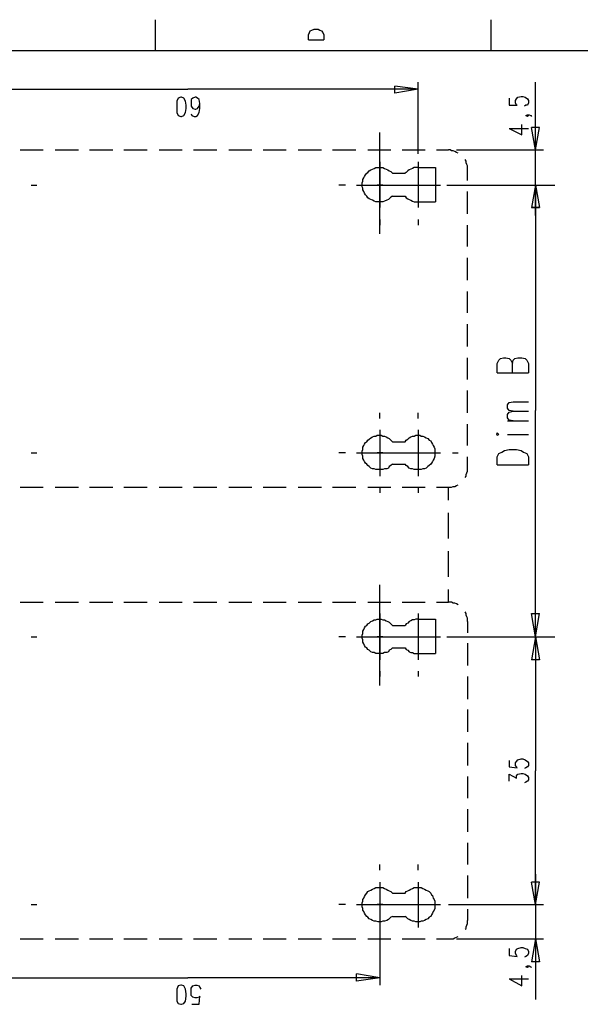
# Model space of a CAD drawing. Extents: x 15 to 199, y 21 to 281.
# Drawn here: x 65 to 115, y 193 to 280 of the extents above; entities that cross this region are included whole.
import ezdxf

# ---------------------------------------------------------------- set-up
doc = ezdxf.new("R2010")
doc.units = 0
doc.header["$MEASUREMENT"] = 0
doc.layers.add('CALQUE_1', color=160, linetype='Continuous')

msp = doc.modelspace()

# ---------------------------------------------------------------- linework, layer by layer
at = {"layer": 'CALQUE_1', "color": 254}
for p, q in [((77.189948, 279.970336), (77.189948, 277.218566)), ((106.823798, 279.970336), (106.823798, 277.218566)), ((90.878174, 278.983143), (91.018734, 279.053423)), ((91.018734, 279.053423), (91.230435, 279.123531)), ((91.230435, 279.123531), (91.583557, 279.123531)), ((91.583557, 279.123531), (91.724978, 279.053423)), ((91.724978, 279.053423), (91.865366, 278.983143)), ((90.736753, 278.630021), (90.807033, 278.841722)), ((90.736753, 278.206619), (90.736753, 278.630021)), ((90.736753, 278.206619), (92.077067, 278.206619)), ((90.807033, 278.841722), (90.878174, 278.983143)), ((91.865366, 278.983143), (92.006787, 278.841722)), ((92.006787, 278.841722), (92.077067, 278.630021)), ((92.077067, 278.630021), (92.077067, 278.206619))]:
    msp.add_line(p, q, dxfattribs=at)
at = {"layer": 'CALQUE_1', "color": 253}
msp.add_line((195.725865, 277.218566), (17.921903, 277.218566), dxfattribs=at)
at = {"layer": 'CALQUE_1', "color": 7}
for p, q in [((59.832868, 273.831864), (80.082795, 273.831864)), ((100.403346, 273.831864), (80.082795, 273.831864)), ((100.403346, 273.831864), (98.356959, 274.114535)), ((98.356959, 273.479603), (98.356959, 274.114535)), ((100.403346, 273.831864), (98.356959, 273.479603)), ((100.403346, 268.116623), (100.403346, 274.466796)), ((110.775323, 268.469746), (110.775323, 274.466796)), ((79.236163, 273.056201), (79.095086, 272.773359)), ((79.447692, 273.126481), (79.236163, 273.056201)), ((79.518316, 273.126481), (79.447692, 273.126481)), ((79.730017, 273.056201), (79.518316, 273.126481)), ((79.871094, 272.773359), (79.730017, 273.056201)), ((80.506197, 273.056201), (80.36512, 272.914952)), ((80.717726, 273.126481), (80.506197, 273.056201)), ((80.78835, 273.126481), (80.717726, 273.126481)), ((80.929427, 273.056201), (80.78835, 273.126481)), ((81.070676, 272.914952), (80.929427, 273.056201)), ((108.446783, 273.056201), (108.446783, 272.42127)), ((109.010745, 272.844672), (109.082058, 272.98506)), ((109.082058, 272.98506), (109.222618, 273.126481)), ((109.222618, 273.126481), (109.505116, 273.196761)), ((109.505116, 273.196761), (109.645676, 273.196761)), ((109.645676, 273.196761), (109.857549, 273.126481)), ((109.857549, 273.126481), (110.069078, 272.98506)), ((110.069078, 272.98506), (110.140392, 272.844672)), ((79.095086, 272.773359), (79.095086, 272.42127)), ((79.095086, 272.42127), (79.095086, 272.138428)), ((79.095086, 272.138428), (79.095086, 271.786167)), ((79.941718, 272.42127), (79.871094, 272.773359)), ((79.871094, 271.786167), (79.941718, 272.138428)), ((79.941718, 272.138428), (79.941718, 272.42127)), ((80.36512, 272.914952), (80.36512, 272.632971)), ((80.36512, 272.632971), (80.36512, 272.56183)), ((80.36512, 272.56183), (80.36512, 272.350129)), ((80.36512, 272.350129), (80.506197, 272.138428)), ((80.506197, 272.138428), (80.717726, 272.068148)), ((80.78835, 272.068148), (80.929427, 272.138428)), ((80.929427, 272.138428), (81.070676, 272.350129)), ((81.141128, 272.56183), (81.070676, 272.914952)), ((81.070676, 272.350129), (81.141128, 272.56183)), ((81.070676, 271.786167), (81.141128, 272.138428)), ((81.141128, 272.138428), (81.141128, 272.56183)), ((108.446783, 272.42127), (109.152338, 272.42127)), ((109.010745, 272.632971), (109.010745, 272.844672)), ((109.082058, 272.42127), (109.010745, 272.632971)), ((109.152338, 272.42127), (109.082058, 272.42127)), ((109.928518, 272.42127), (109.787269, 272.350129)), ((110.069078, 272.42127), (109.928518, 272.42127)), ((110.140392, 272.632971), (110.069078, 272.42127)), ((110.140392, 272.844672), (110.140392, 272.632971)), ((79.095086, 271.786167), (79.236163, 271.503497)), ((79.236163, 271.503497), (79.447692, 271.433217)), ((79.447692, 271.433217), (79.518316, 271.433217)), ((79.518316, 271.433217), (79.730017, 271.503497)), ((79.730017, 271.503497), (79.871094, 271.786167)), ((80.36512, 271.644746), (80.435573, 271.503497)), ((80.435573, 271.503497), (80.647274, 271.433217)), ((80.647274, 271.433217), (80.78835, 271.433217)), ((80.717726, 272.068148), (80.78835, 272.068148)), ((80.78835, 271.433217), (80.929427, 271.503497)), ((80.929427, 271.503497), (81.070676, 271.786167)), ((109.928518, 271.503497), (110.069078, 271.574466)), ((110.069078, 271.433217), (109.928518, 271.503497)), ((110.069078, 271.574466), (110.140392, 271.503497)), ((110.069078, 271.574466), (110.210672, 271.574466)), ((110.140392, 271.503497), (110.069078, 271.433217)), ((110.210672, 271.574466), (110.351921, 271.503497)), ((110.351921, 271.503497), (110.422201, 271.433217)), ((108.446783, 270.374883), (109.575396, 269.81006)), ((108.446783, 270.374883), (110.140392, 270.374883)), ((109.575396, 269.81006), (109.575396, 270.727833)), ((110.775323, 268.469746), (110.422201, 270.445163)), ((111.127412, 270.445163), (110.422201, 270.445163)), ((110.775323, 268.469746), (111.127412, 270.445163)), ((97.016645, 261.06124), (97.016645, 270.021761)), ((97.016645, 268.469746), (97.016645, 268.963428)), ((100.403346, 268.469746), (100.403346, 268.963428)), ((65.265784, 268.469746), (66.324117, 268.469746)), ((66.324117, 268.469746), (67.311998, 268.469746)), ((68.370331, 268.469746), (69.358213, 268.469746)), ((69.358213, 268.469746), (70.416546, 268.469746)), ((71.404255, 268.469746), (72.462588, 268.469746)), ((72.462588, 268.469746), (73.450469, 268.469746)), ((74.438178, 268.469746), (75.496684, 268.469746)), ((75.496684, 268.469746), (76.484393, 268.469746)), ((77.542726, 268.469746), (78.530607, 268.469746)), ((78.530607, 268.469746), (79.58894, 268.469746)), ((80.576822, 268.469746), (81.635155, 268.469746)), ((81.635155, 268.469746), (82.622864, 268.469746)), ((83.681197, 268.469746), (84.668561, 268.469746)), ((84.668561, 268.469746), (85.726895, 268.469746)), ((86.71512, 268.469746), (87.773454, 268.469746)), ((87.773454, 268.469746), (88.761507, 268.469746)), ((89.81984, 268.469746), (90.807033, 268.469746)), ((90.807033, 268.469746), (91.865366, 268.469746)), ((92.853592, 268.469746), (93.911925, 268.469746)), ((93.911925, 268.469746), (94.899978, 268.469746)), ((95.958312, 268.469746), (96.945504, 268.469746)), ((96.945504, 268.469746), (98.003837, 268.469746)), ((98.992063, 268.469746), (100.050396, 268.469746)), ((100.050396, 268.469746), (101.038449, 268.469746)), ((102.025642, 268.469746), (103.083975, 268.469746)), ((103.790219, 268.469746), (111.480534, 268.469746)), ((110.775323, 262.684397), (110.775323, 268.469746)), ((97.016645, 267.411412), (97.016645, 263.389608)), ((100.403346, 267.411412), (100.403346, 263.389608)), ((100.403346, 266.91773), (101.955362, 266.91773)), ((101.955362, 266.91773), (101.955362, 263.88329)), ((98.145258, 266.423359), (99.273872, 266.423359)), ((104.777412, 265.788255), (104.777412, 266.776309)), ((66.253665, 265.365025), (66.747519, 265.365025)), ((93.982205, 265.365025), (93.418243, 265.365025)), ((94.970258, 265.365025), (98.992063, 265.365025)), ((95.46394, 265.365025), (101.955362, 265.365025)), ((97.298626, 265.365025), (96.804944, 265.365025)), ((98.356959, 265.365025), (102.378764, 265.365025)), ((100.050396, 265.365025), (100.543906, 265.365025)), ((102.943415, 265.365025), (104.989113, 265.365025)), ((103.083975, 265.365025), (111.480534, 265.365025)), ((103.083975, 265.365025), (111.480534, 265.365025)), ((103.437097, 265.365025), (103.930779, 265.365025)), ((105.976994, 265.365025), (112.468587, 265.365025)), ((110.775323, 265.365025), (110.422201, 263.389608)), ((110.775323, 265.365025), (110.422201, 263.389608)), ((110.775323, 265.365025), (110.775323, 245.467877)), ((110.775323, 265.365025), (111.127412, 263.389608)), ((110.775323, 265.365025), (111.127412, 263.389608)), ((98.145258, 264.377661), (99.273872, 264.377661)), ((104.777412, 263.81301), (104.777412, 264.801063)), ((100.403346, 263.88329), (101.955362, 263.88329)), ((104.777412, 262.824957), (104.777412, 263.81301)), ((110.422201, 263.389608), (111.127412, 263.389608)), ((111.127412, 263.389608), (110.422201, 263.389608)), ((97.016645, 262.331274), (97.016645, 261.837592)), ((100.403346, 262.331274), (100.403346, 261.837592)), ((104.777412, 260.919819), (104.777412, 261.837592)), ((104.777412, 259.932627), (104.777412, 260.919819)), ((104.777412, 257.95652), (104.777412, 258.944573)), ((104.777412, 256.969156), (104.777412, 257.95652)), ((104.777412, 255.06419), (104.777412, 255.981102)), ((104.777412, 254.076137), (104.777412, 255.06419)), ((104.777412, 252.100719), (104.777412, 253.088083)), ((104.777412, 251.112665), (104.777412, 252.100719)), ((104.777412, 249.13742), (104.777412, 250.124612)), ((107.388449, 249.63093), (107.529009, 249.912911)), ((107.388449, 248.784298), (107.388449, 249.63093)), ((107.529009, 249.912911), (107.670603, 250.054332)), ((107.670603, 250.054332), (107.952412, 250.124612)), ((107.952412, 250.124612), (108.164285, 250.124612)), ((108.164285, 250.124612), (108.446783, 250.054332)), ((108.446783, 250.054332), (108.587343, 249.912911)), ((108.587343, 249.912911), (108.728936, 249.63093)), ((108.728936, 249.63093), (108.799216, 249.912911)), ((108.728936, 248.784298), (108.728936, 249.63093)), ((108.799216, 249.912911), (108.940465, 250.054332)), ((108.940465, 250.054332), (109.222618, 250.124612)), ((109.222618, 250.124612), (109.575396, 250.124612)), ((109.575396, 250.124612), (109.857549, 250.054332)), ((109.857549, 250.054332), (109.998798, 249.912911)), ((109.998798, 249.912911), (110.140392, 249.63093)), ((110.140392, 249.63093), (110.140392, 248.784298)), ((104.777412, 248.219474), (104.777412, 249.13742)), ((107.388449, 248.784298), (110.140392, 248.784298)), ((104.777412, 246.244229), (104.777412, 247.232282)), ((104.777412, 245.256175), (104.777412, 246.244229)), ((108.305534, 245.962248), (108.446783, 246.173949)), ((108.446783, 246.173949), (108.799216, 246.244229)), ((108.799216, 246.244229), (110.140392, 246.244229)), ((97.016645, 244.762493), (97.016645, 245.256175)), ((100.403346, 244.762493), (100.403346, 245.256175)), ((108.305534, 245.679405), (108.305534, 245.962248)), ((108.446783, 245.467877), (108.305534, 245.679405)), ((108.305534, 245.115616), (108.446783, 245.327317)), ((108.799216, 245.397597), (108.446783, 245.467877)), ((108.446783, 245.327317), (108.799216, 245.397597)), ((108.799216, 245.397597), (110.140392, 245.397597)), ((110.775323, 225.500448), (110.775323, 245.467877)), ((104.777412, 243.28093), (104.777412, 244.268983)), ((108.305534, 244.832773), (108.305534, 245.115616)), ((108.446783, 244.621072), (108.305534, 244.832773)), ((108.305534, 244.550792), (110.140392, 244.550792)), ((108.799216, 244.550792), (108.446783, 244.621072)), ((97.016645, 243.77444), (97.016645, 239.682355)), ((100.403346, 243.77444), (100.403346, 239.682355)), ((107.388449, 243.492459), (107.31748, 243.35121)), ((107.529009, 243.35121), (107.388449, 243.492459)), ((98.145258, 242.716106), (99.273872, 242.716106)), ((104.777412, 242.363845), (104.777412, 243.28093)), ((107.31748, 243.35121), (107.388449, 243.28093)), ((107.388449, 243.28093), (107.529009, 243.35121)), ((108.305534, 243.35121), (110.140392, 243.35121)), ((66.253665, 241.728914), (66.747519, 241.728914)), ((93.982205, 241.728914), (93.418243, 241.728914)), ((94.970258, 241.728914), (98.992063, 241.728914)), ((97.298626, 241.728914), (96.804944, 241.728914)), ((98.356959, 241.728914), (102.378764, 241.728914)), ((100.050396, 241.728914), (100.543906, 241.728914)), ((103.437097, 241.728914), (103.930779, 241.728914)), ((107.388449, 241.375792), (107.529009, 241.657773)), ((107.529009, 241.657773), (107.811852, 241.799194)), ((107.811852, 241.799194), (108.023725, 241.940443)), ((108.023725, 241.940443), (108.446783, 242.010723)), ((108.446783, 242.010723), (109.082058, 242.010723)), ((109.082058, 242.010723), (109.505116, 241.940443)), ((109.505116, 241.940443), (109.716989, 241.799194)), ((109.716989, 241.799194), (109.998798, 241.657773)), ((109.998798, 241.657773), (110.140392, 241.375792)), ((104.777412, 240.387739), (104.777412, 241.375792)), ((107.388449, 240.670581), (107.388449, 241.375792)), ((110.140392, 241.375792), (110.140392, 240.670581)), ((98.145258, 240.740861), (99.273872, 240.740861)), ((107.388449, 240.670581), (110.140392, 240.670581)), ((65.265784, 238.694302), (66.324117, 238.694302)), ((66.324117, 238.694302), (67.311998, 238.694302)), ((68.370331, 238.694302), (69.358213, 238.694302)), ((69.358213, 238.694302), (70.416546, 238.694302)), ((71.404255, 238.694302), (72.462588, 238.694302)), ((72.462588, 238.694302), (73.450469, 238.694302)), ((74.438178, 238.694302), (75.496684, 238.694302)), ((75.496684, 238.694302), (76.484393, 238.694302)), ((77.542726, 238.694302), (78.530607, 238.694302)), ((78.530607, 238.694302), (79.58894, 238.694302)), ((80.576822, 238.694302), (81.635155, 238.694302)), ((81.635155, 238.694302), (82.622864, 238.694302)), ((83.681197, 238.694302), (84.668561, 238.694302)), ((84.668561, 238.694302), (85.726895, 238.694302)), ((86.71512, 238.694302), (87.773454, 238.694302)), ((87.773454, 238.694302), (88.761507, 238.694302)), ((89.81984, 238.694302), (90.807033, 238.694302)), ((90.807033, 238.694302), (91.865366, 238.694302)), ((92.853592, 238.694302), (93.911925, 238.694302)), ((93.911925, 238.694302), (94.899978, 238.694302)), ((95.958312, 238.694302), (96.945504, 238.694302)), ((96.945504, 238.694302), (98.003837, 238.694302)), ((97.016645, 238.694302), (97.016645, 238.200792)), ((98.992063, 238.694302), (100.050396, 238.694302)), ((100.050396, 238.694302), (101.038449, 238.694302)), ((100.403346, 238.694302), (100.403346, 238.200792)), ((102.025642, 238.694302), (103.083975, 238.694302)), ((103.083975, 237.565689), (103.083975, 238.694302)), ((103.083975, 235.307601), (103.083975, 236.437075)), ((103.083975, 234.178988), (103.083975, 235.307601)), ((103.083975, 231.9209), (103.083975, 233.050374)), ((103.083975, 230.792287), (103.083975, 231.9209)), ((97.016645, 221.196662), (97.016645, 230.086903)), ((103.083975, 228.534199), (103.083975, 229.663501)), ((65.265784, 228.534199), (66.324117, 228.534199)), ((66.324117, 228.534199), (67.311998, 228.534199)), ((68.370331, 228.534199), (69.358213, 228.534199)), ((69.358213, 228.534199), (70.416546, 228.534199)), ((71.404255, 228.534199), (72.462588, 228.534199)), ((72.462588, 228.534199), (73.450469, 228.534199)), ((74.438178, 228.534199), (75.496684, 228.534199)), ((75.496684, 228.534199), (76.484393, 228.534199)), ((77.542726, 228.534199), (78.530607, 228.534199)), ((78.530607, 228.534199), (79.58894, 228.534199)), ((80.576822, 228.534199), (81.635155, 228.534199)), ((81.635155, 228.534199), (82.622864, 228.534199)), ((83.681197, 228.534199), (84.668561, 228.534199)), ((84.668561, 228.534199), (85.726895, 228.534199)), ((86.71512, 228.534199), (87.773454, 228.534199)), ((87.773454, 228.534199), (88.761507, 228.534199)), ((89.81984, 228.534199), (90.807033, 228.534199)), ((90.807033, 228.534199), (91.865366, 228.534199)), ((92.853592, 228.534199), (93.911925, 228.534199)), ((93.911925, 228.534199), (94.899978, 228.534199)), ((95.958312, 228.534199), (96.945504, 228.534199)), ((96.945504, 228.534199), (98.003837, 228.534199)), ((98.992063, 228.534199), (100.050396, 228.534199)), ((100.050396, 228.534199), (101.038449, 228.534199)), ((102.025642, 228.534199), (103.083975, 228.534199)), ((97.016645, 227.546834), (97.016645, 223.454061)), ((100.403346, 227.546834), (100.403346, 223.454061)), ((100.403346, 227.052463), (101.955362, 227.052463)), ((101.955362, 227.052463), (101.955362, 224.018712)), ((110.775323, 225.500448), (110.422201, 227.546834)), ((110.422201, 227.546834), (111.127412, 227.546834)), ((110.775323, 225.500448), (111.127412, 227.546834)), ((98.145258, 226.488501), (99.273872, 226.488501)), ((104.777412, 226.840762), (104.777412, 225.85357)), ((66.253665, 225.500448), (66.747519, 225.500448)), ((93.982205, 225.500448), (93.418243, 225.500448)), ((94.970258, 225.500448), (98.992063, 225.500448)), ((95.46394, 225.500448), (101.955362, 225.500448)), ((97.298626, 225.500448), (96.804944, 225.500448)), ((98.356959, 225.500448), (102.378764, 225.500448)), ((100.050396, 225.500448), (100.543906, 225.500448)), ((102.943415, 225.500448), (104.989113, 225.500448)), ((103.083975, 225.500448), (111.480534, 225.500448)), ((103.083975, 225.500448), (111.480534, 225.500448)), ((103.437097, 225.500448), (103.930779, 225.500448)), ((105.976994, 225.500448), (112.468587, 225.500448)), ((110.775323, 225.500448), (110.422201, 223.454061)), ((110.775323, 225.500448), (110.775323, 213.646908)), ((110.775323, 225.500448), (111.127412, 223.454061)), ((98.145258, 224.512394), (99.273872, 224.512394)), ((104.777412, 224.935624), (104.777412, 223.948432)), ((100.403346, 224.018712), (101.955362, 224.018712)), ((104.777412, 223.948432), (104.777412, 222.960379)), ((111.127412, 223.454061), (110.422201, 223.454061)), ((97.016645, 222.466697), (97.016645, 221.972325)), ((100.403346, 222.466697), (100.403346, 221.972325)), ((104.777412, 221.972325), (104.777412, 220.984961)), ((104.777412, 220.984961), (104.777412, 219.996908)), ((104.777412, 219.079995), (104.777412, 218.091942)), ((104.777412, 218.091942), (104.777412, 217.103889)), ((104.777412, 216.116697), (104.777412, 215.128471)), ((104.777412, 215.128471), (104.777412, 214.140417)), ((108.446783, 214.56382), (108.446783, 213.999858)), ((108.446783, 213.999858), (109.152338, 213.928716)), ((109.010745, 214.352119), (109.082058, 214.49354)), ((109.010745, 214.140417), (109.010745, 214.352119)), ((109.082058, 213.999858), (109.010745, 214.140417)), ((109.082058, 214.49354), (109.222618, 214.634961)), ((109.152338, 213.928716), (109.082058, 213.999858)), ((109.222618, 214.634961), (109.505116, 214.705241)), ((109.505116, 214.705241), (109.645676, 214.705241)), ((109.645676, 214.705241), (109.857549, 214.634961)), ((109.928518, 213.928716), (109.787269, 213.858436)), ((109.857549, 214.634961), (110.069078, 214.49354)), ((110.069078, 213.999858), (109.928518, 213.928716)), ((110.069078, 214.49354), (110.140392, 214.352119)), ((110.140392, 214.140417), (110.069078, 213.999858)), ((110.140392, 214.352119), (110.140392, 214.140417)), ((104.777412, 213.153225), (104.777412, 212.235452)), ((108.446783, 212.729823), (108.446783, 213.364926)), ((108.446783, 213.364926), (109.082058, 213.011804)), ((109.082058, 213.223505), (109.152338, 213.293785)), ((109.082058, 213.011804), (109.082058, 213.223505)), ((109.152338, 213.293785), (109.222618, 213.364926)), ((109.222618, 213.364926), (109.505116, 213.435206)), ((109.505116, 213.435206), (109.645676, 213.435206)), ((109.645676, 213.435206), (109.857549, 213.364926)), ((109.857549, 213.364926), (110.069078, 213.223505)), ((110.069078, 213.223505), (110.140392, 213.082084)), ((110.140392, 213.082084), (110.140392, 212.870383)), ((110.775323, 201.863475), (110.775323, 213.646908)), ((104.777412, 212.235452), (104.777412, 211.248088)), ((109.928518, 212.658682), (109.787269, 212.588402)), ((110.069078, 212.729823), (109.928518, 212.658682)), ((110.140392, 212.870383), (110.069078, 212.729823)), ((104.777412, 210.260034), (104.777412, 209.271981)), ((104.777412, 209.271981), (104.777412, 208.284789)), ((104.777412, 207.296735), (104.777412, 206.379823)), ((104.777412, 206.379823), (104.777412, 205.391597)), ((97.016645, 204.898088), (97.016645, 205.391597)), ((100.403346, 204.898088), (100.403346, 205.391597)), ((104.777412, 204.403544), (104.777412, 203.416352)), ((110.775323, 204.544965), (110.775323, 198.829896)), ((97.016645, 203.839754), (97.016645, 199.81795)), ((100.403346, 203.839754), (100.403346, 199.81795)), ((104.777412, 203.416352), (104.777412, 202.428299)), ((110.775323, 201.863475), (110.422201, 203.839754)), ((111.127412, 203.839754), (110.422201, 203.839754)), ((110.775323, 201.863475), (110.422201, 203.839754)), ((111.127412, 203.839754), (110.422201, 203.839754)), ((110.775323, 201.863475), (111.127412, 203.839754)), ((110.775323, 201.863475), (111.127412, 203.839754)), ((97.016645, 203.204651), (97.016645, 194.737812)), ((98.145258, 202.851529), (99.273872, 202.851529)), ((66.253665, 201.863475), (66.747519, 201.863475)), ((93.982205, 201.863475), (93.418243, 201.863475)), ((94.970258, 201.863475), (98.992063, 201.863475)), ((97.298626, 201.863475), (96.804944, 201.863475)), ((98.356959, 201.863475), (102.378764, 201.863475)), ((100.050396, 201.863475), (100.543906, 201.863475)), ((103.083975, 201.863475), (111.480534, 201.863475)), ((103.083975, 201.863475), (111.480534, 201.863475)), ((103.437097, 201.863475), (103.930779, 201.863475)), ((98.145258, 200.805142), (99.273872, 200.805142)), ((104.777412, 201.440245), (104.777412, 200.452881)), ((65.265784, 198.829896), (66.324117, 198.829896)), ((66.324117, 198.829896), (67.311998, 198.829896)), ((68.370331, 198.829896), (69.358213, 198.829896)), ((69.358213, 198.829896), (70.416546, 198.829896)), ((71.404255, 198.829896), (72.462588, 198.829896)), ((72.462588, 198.829896), (73.450469, 198.829896)), ((74.438178, 198.829896), (75.496684, 198.829896)), ((75.496684, 198.829896), (76.484393, 198.829896)), ((77.542726, 198.829896), (78.530607, 198.829896)), ((78.530607, 198.829896), (79.58894, 198.829896)), ((80.576822, 198.829896), (81.635155, 198.829896)), ((81.635155, 198.829896), (82.622864, 198.829896)), ((83.681197, 198.829896), (84.668561, 198.829896)), ((84.668561, 198.829896), (85.726895, 198.829896)), ((86.71512, 198.829896), (87.773454, 198.829896)), ((87.773454, 198.829896), (88.761507, 198.829896)), ((89.81984, 198.829896), (90.807033, 198.829896)), ((90.807033, 198.829896), (91.865366, 198.829896)), ((92.853592, 198.829896), (93.911925, 198.829896)), ((93.911925, 198.829896), (94.899978, 198.829896)), ((95.958312, 198.829896), (96.945504, 198.829896)), ((96.945504, 198.829896), (98.003837, 198.829896)), ((98.992063, 198.829896), (100.050396, 198.829896)), ((100.050396, 198.829896), (101.038449, 198.829896)), ((102.025642, 198.829896), (103.083975, 198.829896)), ((103.790219, 198.829896), (111.480534, 198.829896)), ((110.775323, 198.829896), (110.422201, 196.783337)), ((110.775323, 198.829896), (110.775323, 193.467778)), ((110.775323, 198.829896), (111.127412, 196.783337)), ((108.446783, 197.983092), (108.446783, 197.348161)), ((108.446783, 197.348161), (109.152338, 197.277881)), ((109.010745, 197.701283), (109.082058, 197.912812)), ((109.010745, 197.559862), (109.010745, 197.701283)), ((109.082058, 197.348161), (109.010745, 197.559862)), ((109.082058, 197.912812), (109.222618, 197.983092)), ((109.152338, 197.277881), (109.082058, 197.348161)), ((109.222618, 197.983092), (109.505116, 198.053372)), ((109.505116, 198.053372), (109.645676, 198.053372)), ((109.645676, 198.053372), (109.857549, 197.983092)), ((109.857549, 197.983092), (110.069078, 197.912812)), ((110.069078, 197.348161), (109.928518, 197.277881)), ((110.069078, 197.912812), (110.140392, 197.701283)), ((110.140392, 197.559862), (110.069078, 197.348161)), ((110.140392, 197.701283), (110.140392, 197.559862)), ((109.928518, 197.277881), (109.787269, 197.20674)), ((111.127412, 196.783337), (110.422201, 196.783337)), ((97.016645, 195.372743), (94.970258, 195.725004)), ((94.970258, 195.090073), (94.970258, 195.725004)), ((109.575396, 194.666671), (109.575396, 195.584444)), ((109.928518, 196.360107), (110.069078, 196.431076)), ((110.069078, 196.289827), (109.928518, 196.360107)), ((110.069078, 196.431076), (110.140392, 196.360107)), ((110.069078, 196.431076), (110.210672, 196.431076)), ((110.140392, 196.360107), (110.069078, 196.289827)), ((110.210672, 196.431076), (110.351921, 196.360107)), ((110.351921, 196.360107), (110.422201, 196.289827)), ((63.219741, 195.372743), (80.082795, 195.372743)), ((79.447692, 194.737812), (79.236163, 194.666671)), ((79.518316, 194.737812), (79.447692, 194.737812)), ((79.730017, 194.666671), (79.518316, 194.737812)), ((97.016645, 195.372743), (80.082795, 195.372743)), ((80.506197, 194.666671), (80.717726, 194.737812)), ((80.717726, 194.737812), (80.858975, 194.737812)), ((80.858975, 194.737812), (81.070676, 194.666671)), ((97.016645, 195.372743), (94.970258, 195.090073)), ((108.446783, 195.301774), (109.575396, 194.666671)), ((108.446783, 195.301774), (110.140392, 195.301774)), ((79.236163, 194.666671), (79.095086, 194.38469)), ((79.095086, 194.38469), (79.095086, 193.961287)), ((79.095086, 193.961287), (79.095086, 193.749759)), ((79.871094, 194.38469), (79.730017, 194.666671)), ((79.941718, 193.961287), (79.871094, 194.38469)), ((79.941718, 193.749759), (79.941718, 193.961287)), ((80.36512, 194.45497), (80.506197, 194.666671)), ((80.36512, 194.243269), (80.36512, 194.45497)), ((80.36512, 194.102709), (80.36512, 194.243269)), ((80.36512, 193.820039), (80.36512, 194.102709)), ((81.070676, 194.666671), (81.141128, 194.526111)), ((81.141128, 194.526111), (81.211753, 194.38469)), ((79.095086, 193.749759), (79.095086, 193.326356)), ((79.095086, 193.326356), (79.236163, 193.114655)), ((79.236163, 193.114655), (79.447692, 193.044375)), ((79.447692, 193.044375), (79.518316, 193.044375)), ((79.518316, 193.044375), (79.730017, 193.114655)), ((79.730017, 193.114655), (79.871094, 193.326356)), ((79.871094, 193.326356), (79.941718, 193.749759)), ((80.506197, 193.679479), (80.36512, 193.820039)), ((80.435573, 193.044375), (81.070676, 193.044375)), ((80.717726, 193.608337), (80.506197, 193.679479)), ((80.858975, 193.608337), (80.717726, 193.608337)), ((81.070676, 193.679479), (80.858975, 193.608337)), ((81.070676, 193.044375), (81.141128, 193.749759)), ((81.141128, 193.749759), (81.070676, 193.679479))]:
    msp.add_line(p, q, dxfattribs=at)
for points in [[(103.930779, 268.187764), (103.790219, 268.258044), (103.648798, 268.328324), (103.507377, 268.399466), (103.366817, 268.399466), (103.225396, 268.469746), (103.083975, 268.469746)], [(98.145258, 264.377661), (98.003837, 264.306692), (97.863449, 264.166132), (97.792308, 264.094991), (97.651748, 264.024711), (97.440047, 263.954431), (97.298626, 263.88329), (96.663523, 263.88329), (96.522274, 263.954431), (96.381714, 264.024711), (96.240293, 264.094991), (96.098872, 264.166132), (95.958312, 264.236412), (95.88717, 264.377661), (95.746611, 264.518221), (95.675469, 264.659642), (95.605189, 264.801063), (95.534909, 264.941623), (95.534909, 265.083044), (95.46394, 265.224466), (95.46394, 265.576554), (95.534909, 265.717976), (95.534909, 265.859397), (95.605189, 265.999957), (95.675469, 266.141378), (95.746611, 266.282799), (95.88717, 266.423359), (95.958312, 266.4945), (96.098872, 266.634888), (96.240293, 266.706201), (96.381714, 266.776309), (96.522274, 266.846589), (96.663523, 266.91773), (97.298626, 266.91773), (97.440047, 266.846589), (97.580607, 266.776309), (97.722028, 266.706201), (97.863449, 266.634888), (98.003837, 266.56478), (98.145258, 266.423359)], [(100.403346, 266.91773), (100.050396, 266.91773), (99.908975, 266.846589), (99.768415, 266.776309), (99.626994, 266.706201), (99.485573, 266.634888), (99.345013, 266.4945), (99.273872, 266.423359)], [(104.777412, 266.776309), (104.777412, 267.05829), (104.707132, 267.199711), (104.636852, 267.341132), (104.636852, 267.481692), (104.56571, 267.623113)], [(99.273872, 264.377661), (99.345013, 264.236412), (99.485573, 264.166132), (99.626994, 264.094991), (99.768415, 264.024711), (99.908975, 263.954431), (100.050396, 263.88329), (100.403346, 263.88329)], [(98.145258, 240.740861), (98.003837, 240.59944), (97.863449, 240.52916), (97.792308, 240.387739), (97.651748, 240.317459), (97.440047, 240.317459), (97.298626, 240.247179), (96.663523, 240.247179), (96.522274, 240.317459), (96.381714, 240.317459), (96.240293, 240.387739), (96.098872, 240.52916), (95.958312, 240.59944), (95.88717, 240.740861), (95.746611, 240.811141), (95.675469, 240.95239), (95.605189, 241.093811), (95.534909, 241.234371), (95.534909, 241.446072), (95.46394, 241.587493), (95.46394, 241.869474), (95.534909, 242.010723), (95.534909, 242.222424), (95.605189, 242.363845), (95.675469, 242.504405), (95.746611, 242.645827), (95.88717, 242.716106), (95.958312, 242.857528), (96.098872, 242.927808), (96.240293, 243.069229), (96.381714, 243.139509), (96.522274, 243.21065), (96.663523, 243.21065), (96.804944, 243.28093), (97.157205, 243.28093), (97.298626, 243.21065), (97.440047, 243.21065), (97.580607, 243.139509), (97.722028, 243.069229), (97.863449, 242.998949), (98.003837, 242.857528), (98.145258, 242.716106)], [(99.273872, 242.716106), (99.345013, 242.857528), (99.485573, 242.927808), (99.626994, 243.069229), (99.768415, 243.139509), (99.908975, 243.21065), (100.050396, 243.21065), (100.191817, 243.28093), (100.543906, 243.28093), (100.685327, 243.21065), (100.826748, 243.21065), (100.967308, 243.139509), (101.108729, 243.069229), (101.250151, 242.998949), (101.39071, 242.857528), (101.532132, 242.787248), (101.602412, 242.645827), (101.673381, 242.504405), (101.74366, 242.363845), (101.81394, 242.222424), (101.885082, 242.081003), (101.885082, 241.446072), (101.81394, 241.234371), (101.74366, 241.093811), (101.673381, 240.95239), (101.602412, 240.811141), (101.532132, 240.740861), (101.39071, 240.59944), (101.250151, 240.52916), (101.108729, 240.387739), (100.967308, 240.317459), (100.826748, 240.317459), (100.685327, 240.247179), (100.050396, 240.247179), (99.908975, 240.317459), (99.768415, 240.317459), (99.626994, 240.387739), (99.485573, 240.52916), (99.345013, 240.59944), (99.273872, 240.740861)], [(104.56571, 239.540934), (104.636852, 239.682355), (104.636852, 239.823777), (104.707132, 239.964336), (104.777412, 240.105758), (104.777412, 240.387739)], [(103.083975, 238.694302), (103.366817, 238.694302), (103.507377, 238.765443), (103.648798, 238.765443), (103.790219, 238.835723), (103.930779, 238.906003)], [(103.930779, 228.322498), (103.790219, 228.393639), (103.648798, 228.463919), (103.507377, 228.463919), (103.366817, 228.534199), (103.083975, 228.534199)], [(98.145258, 224.512394), (98.003837, 224.371834), (97.863449, 224.300693), (97.792308, 224.160133), (97.651748, 224.088992), (97.440047, 224.088992), (97.298626, 224.018712), (96.663523, 224.018712), (96.522274, 224.088992), (96.381714, 224.088992), (96.240293, 224.160133), (96.098872, 224.300693), (95.958312, 224.371834), (95.88717, 224.512394), (95.746611, 224.583535), (95.675469, 224.724095), (95.605189, 224.865516), (95.534909, 225.006765), (95.534909, 225.218467), (95.46394, 225.359026), (95.46394, 225.641869), (95.534909, 225.782429), (95.534909, 225.99413), (95.605189, 226.135379), (95.675469, 226.2768), (95.746611, 226.41736), (95.88717, 226.488501), (95.958312, 226.629061), (96.098872, 226.700202), (96.240293, 226.840762), (96.381714, 226.911903), (96.522274, 226.982183), (96.663523, 226.982183), (96.804944, 227.052463), (97.157205, 227.052463), (97.298626, 226.982183), (97.440047, 226.982183), (97.580607, 226.911903), (97.722028, 226.840762), (97.863449, 226.770482), (98.003837, 226.629061), (98.145258, 226.488501)], [(100.403346, 227.052463), (100.191817, 227.052463), (100.050396, 226.982183), (99.908975, 226.982183), (99.768415, 226.911903), (99.626994, 226.840762), (99.485573, 226.700202), (99.345013, 226.629061), (99.273872, 226.488501)], [(104.777412, 226.840762), (104.777412, 227.123604), (104.707132, 227.263992), (104.636852, 227.405413), (104.636852, 227.546834), (104.56571, 227.687394)], [(99.273872, 224.512394), (99.345013, 224.371834), (99.485573, 224.300693), (99.626994, 224.160133), (99.768415, 224.088992), (99.908975, 224.088992), (100.050396, 224.018712), (100.403346, 224.018712)], [(98.145258, 200.805142), (98.003837, 200.734862), (97.863449, 200.593441), (97.792308, 200.523161), (97.651748, 200.452881), (97.440047, 200.38174), (97.298626, 200.38174), (97.157205, 200.31146), (96.875224, 200.31146), (96.663523, 200.38174), (96.522274, 200.38174), (96.381714, 200.452881), (96.240293, 200.523161), (96.098872, 200.593441), (95.958312, 200.734862), (95.88717, 200.805142), (95.746611, 200.946563), (95.675469, 201.087984), (95.605189, 201.228544), (95.534909, 201.369965), (95.534909, 201.511214), (95.46394, 201.651774), (95.46394, 202.004896), (95.534909, 202.146318), (95.534909, 202.286877), (95.605189, 202.428299), (95.675469, 202.569548), (95.746611, 202.710107), (95.88717, 202.851529), (95.958312, 202.99295), (96.098872, 203.06323), (96.240293, 203.13351), (96.381714, 203.204651), (96.522274, 203.274931), (96.663523, 203.345211), (97.298626, 203.345211), (97.440047, 203.274931), (97.580607, 203.204651), (97.722028, 203.13351), (97.863449, 203.06323), (98.003837, 202.99295), (98.145258, 202.851529)], [(99.273872, 202.851529), (99.345013, 202.99295), (99.485573, 203.06323), (99.626994, 203.13351), (99.768415, 203.204651), (99.908975, 203.274931), (100.050396, 203.345211), (100.685327, 203.345211), (100.826748, 203.274931), (100.967308, 203.204651), (101.108729, 203.13351), (101.250151, 203.06323), (101.39071, 202.99295), (101.532132, 202.851529), (101.602412, 202.710107), (101.673381, 202.639827), (101.74366, 202.428299), (101.81394, 202.286877), (101.885082, 202.146318), (101.885082, 201.511214), (101.81394, 201.369965), (101.74366, 201.228544), (101.673381, 201.087984), (101.602412, 200.946563), (101.532132, 200.805142), (101.39071, 200.734862), (101.250151, 200.593441), (101.108729, 200.523161), (100.967308, 200.452881), (100.826748, 200.38174), (100.685327, 200.38174), (100.543906, 200.31146), (100.191817, 200.31146), (100.050396, 200.38174), (99.908975, 200.38174), (99.768415, 200.452881), (99.626994, 200.523161), (99.485573, 200.593441), (99.345013, 200.734862), (99.273872, 200.805142)], [(104.56571, 199.676529), (104.636852, 199.746809), (104.636852, 199.88823), (104.707132, 200.029651), (104.777412, 200.170039), (104.777412, 200.452881)], [(103.083975, 198.829896), (103.507377, 198.829896), (103.648798, 198.900176), (103.790219, 198.971145), (103.930779, 199.041425)]]:
    msp.add_lwpolyline(points, dxfattribs=at)

doc.saveas('drawing.dxf')
